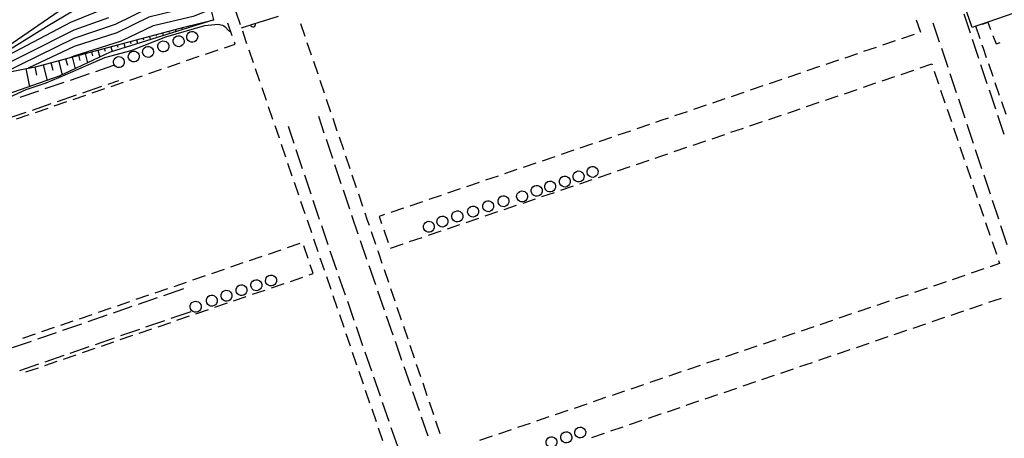
# Model space of a CAD drawing. Units: metres. Extents: x -46055 to -43747, y -144091 to -142373.
# Drawn here: x -45720 to -45536, y -143509 to -143431 of the extents above; entities that cross this region are included whole.
import ezdxf

# ---------------------------------------------------------------- set-up
doc = ezdxf.new("R2010")
doc.units = ezdxf.units.M
doc.header["$LTSCALE"] = 2.5
doc.layers.get('0').update_dxf_attribs({"linetype": 'CONTINUOUS'})
for name, color, linetype in [('2106000', 7, 'CONTINUOUS'), ('3001000', 7, 'CONTINUOUS'), ('3003000', 7, 'CONTINUOUS'), ('4231000', 7, 'CONTINUOUS'), ('5101000', 7, 'CONTINUOUS'), ('6101110', 7, 'CONTINUOUS'), ('6101120', 7, 'CONTINUOUS'), ('6101990', 7, 'CONTINUOUS'), ('6110000', 7, 'CONTINUOUS'), ('7101000', 7, 'CONTINUOUS'), ('7102000', 7, 'CONTINUOUS')]:
    doc.layers.add(name, color=color, linetype=linetype)

# ---------------------------------------------------------------- blocks, each defined once
blk = doc.blocks.new('DMDR_HANEN_0.2')
at = {"color": 0, "linetype": 'Continuous', "lineweight": -2}
blk.add_arc((0, 0), 1, 180, 0, dxfattribs=at)

msp = doc.modelspace()

# ---------------------------------------------------------------- linework, layer by layer
at = {"layer": '2106000', "linetype": 'Continuous'}
for points in [[(-45542.01, -143433.45), (-45543.2, -143429.9)], [(-45547.78, -143435.13), (-45548.97, -143431.57)], [(-45546.19, -143439.87), (-45547.38, -143436.32)], [(-45540.43, -143438.19), (-45541.61, -143434.64)], [(-45705.93, -143440.62), (-45702.56, -143439.46)], [(-45538.84, -143442.94), (-45540.03, -143439.38)], [(-45710.66, -143442.23), (-45707.11, -143441.02)], [(-45544.61, -143444.61), (-45545.79, -143441.06)], [(-45715.39, -143443.85), (-45711.85, -143442.64)], [(-45708.36, -143444.61), (-45704.81, -143443.4)], [(-45703.63, -143443), (-45701.59, -143442.3)], [(-45720.13, -143445.46), (-45716.58, -143444.25)], [(-45713.09, -143446.23), (-45709.54, -143445.02)], [(-45537.25, -143447.68), (-45538.44, -143444.12)], [(-45717.82, -143447.85), (-45714.27, -143446.63)], [(-45543.02, -143449.36), (-45544.21, -143445.8)], [(-45722.55, -143449.46), (-45719, -143448.25)], [(-45663.1, -143452.18), (-45664.15, -143449.05)], [(-45535.67, -143452.42), (-45536.86, -143448.86)], [(-45668.77, -143454.15), (-45669.84, -143450.96)], [(-45541.43, -143454.1), (-45542.62, -143450.54)], [(-45661.51, -143456.92), (-45662.7, -143453.36)], [(-45667.18, -143458.89), (-45668.37, -143455.33)], [(-45539.85, -143458.84), (-45541.04, -143455.28)], [(-45659.92, -143461.66), (-45661.11, -143458.1)], [(-45665.58, -143463.62), (-45666.78, -143460.07)], [(-45538.26, -143463.58), (-45539.45, -143460.03)], [(-45658.32, -143466.39), (-45659.52, -143462.84)], [(-45663.99, -143468.36), (-45665.19, -143464.81)], [(-45536.68, -143468.32), (-45537.87, -143464.77)], [(-45656.73, -143471.13), (-45657.93, -143467.58)], [(-45535.09, -143473.07), (-45536.28, -143469.51)], [(-45662.4, -143473.1), (-45663.59, -143469.55)], [(-45655.1, -143475.86), (-45656.32, -143472.32)], [(-45660.76, -143477.83), (-45661.99, -143474.29)], [(-45653.46, -143480.58), (-45654.69, -143477.04)], [(-45659.13, -143482.55), (-45660.36, -143479.01)], [(-45693.19, -143482.57), (-45689.44, -143481.28)], [(-45651.82, -143485.31), (-45653.05, -143481.77)], [(-45697.91, -143484.2), (-45694.37, -143482.98)], [(-45657.49, -143487.28), (-45658.72, -143483.73)], [(-45702.64, -143485.83), (-45699.1, -143484.61)], [(-45691.79, -143486.85), (-45688.05, -143485.56)], [(-45712.1, -143489.09), (-45708.55, -143487.87)], [(-45707.37, -143487.46), (-45703.82, -143486.24)], [(-45696.52, -143488.48), (-45692.98, -143487.26)], [(-45650.19, -143490.03), (-45651.42, -143486.49)], [(-45716.82, -143490.72), (-45713.28, -143489.5)], [(-45701.25, -143490.11), (-45697.7, -143488.89)], [(-45655.86, -143492), (-45657.08, -143488.46)], [(-45721.55, -143492.35), (-45718, -143491.13)], [(-45705.98, -143491.74), (-45702.43, -143490.52)], [(-45648.55, -143494.76), (-45649.78, -143491.21)], [(-45710.7, -143493.37), (-45707.16, -143492.15)], [(-45654.22, -143496.73), (-45655.45, -143493.18)], [(-45715.43, -143495), (-45711.88, -143493.78)], [(-45720.16, -143496.63), (-45716.61, -143495.41)], [(-45646.91, -143499.48), (-45648.14, -143495.94)], [(-45652.58, -143501.45), (-45653.81, -143497.91)], [(-45645.28, -143504.21), (-45646.51, -143500.66)], [(-45650.95, -143506.18), (-45652.17, -143502.63)], [(-45643.64, -143508.93), (-45644.87, -143505.39)], [(-45649.31, -143510.9), (-45650.54, -143507.36)]]:
    msp.add_lwpolyline(points, dxfattribs=at)
at = {"layer": '3001000', "flags": 128}
msp.add_lwpolyline([(-45541.67, -143432.41), (-45548.36, -143413.13), (-45517.27, -143402.34), (-45513.08, -143414.41), (-45506.55, -143412.15), (-45504.05, -143419.35), (-45538.76, -143431.4), (-45541, -143432.17)], close=True, dxfattribs=at)
at = {"layer": '3003000', "linetype": 'Continuous'}
for points in [[(-45679.68, -143429.47), (-45678.87, -143431.84)], [(-45680.36, -143433.95), (-45681.16, -143431.59)], [(-45666.69, -143434.06), (-45667.5, -143431.7)], [(-45552.19, -143430.94), (-45551.39, -143433.3)], [(-45541, -143432.17), (-45540.95, -143432.16)], [(-45540.2, -143434.49), (-45541, -143432.17)], [(-45539.77, -143431.75), (-45538.76, -143431.4)], [(-45538.76, -143431.4), (-45538.25, -143432.74)], [(-45678.46, -143433.02), (-45677.85, -143434.81)], [(-45552.57, -143433.7), (-45554.93, -143434.51)], [(-45551.39, -143433.3), (-45551.39, -143433.3)], [(-45537.8, -143433.91), (-45537.19, -143435.48)], [(-45681.82, -143436.18), (-45679.83, -143435.49)], [(-45679.83, -143435.49), (-45679.95, -143435.13)], [(-45677.85, -143434.81), (-45677.66, -143435.38)], [(-45665.49, -143437.6), (-45666.29, -143435.24)], [(-45559.66, -143436.11), (-45562.02, -143436.92)], [(-45556.11, -143434.91), (-45558.48, -143435.71)], [(-45539.58, -143436.3), (-45539.8, -143435.68)], [(-45538.99, -143438.05), (-45539.58, -143436.3)], [(-45537.19, -143435.48), (-45536.42, -143435.22)], [(-45688.91, -143438.6), (-45686.55, -143437.79)], [(-45685.37, -143437.39), (-45683.01, -143436.58)], [(-45677.25, -143436.56), (-45676.44, -143438.92)], [(-45563.2, -143437.32), (-45565.56, -143438.12)], [(-45692.45, -143439.81), (-45690.09, -143439)], [(-45664.28, -143441.15), (-45665.09, -143438.78)], [(-45570.29, -143439.73), (-45572.65, -143440.53)], [(-45566.75, -143438.52), (-45569.11, -143439.33)], [(-45551.44, -143439.97), (-45549.25, -143439.23)], [(-45549.25, -143439.23), (-45549.19, -143439.4)], [(-45537.77, -143441.6), (-45538.58, -143439.23)], [(-45699.53, -143442.24), (-45697.17, -143441.43)], [(-45695.99, -143441.02), (-45693.63, -143440.22)], [(-45676.04, -143440.1), (-45675.23, -143442.46)], [(-45573.83, -143440.93), (-45576.2, -143441.74)], [(-45558.53, -143442.38), (-45556.17, -143441.58)], [(-45554.99, -143441.18), (-45552.62, -143440.38)], [(-45548.79, -143440.58), (-45547.99, -143442.95)], [(-45703.07, -143443.45), (-45700.71, -143442.64)], [(-45674.83, -143443.64), (-45674.02, -143446)], [(-45663.08, -143444.69), (-45663.88, -143442.33)], [(-45580.92, -143443.34), (-45583.28, -143444.15)], [(-45577.38, -143442.14), (-45579.74, -143442.94)], [(-45562.07, -143443.59), (-45559.71, -143442.78)], [(-45536.55, -143445.15), (-45537.36, -143442.78)], [(-45710.16, -143445.87), (-45707.79, -143445.06)], [(-45706.61, -143444.66), (-45704.25, -143443.85)], [(-45584.47, -143444.55), (-45586.83, -143445.35)], [(-45569.16, -143446), (-45566.8, -143445.19)], [(-45565.62, -143444.79), (-45563.26, -143443.99)], [(-45547.59, -143444.13), (-45546.78, -143446.49)], [(-45713.7, -143447.09), (-45711.34, -143446.28)], [(-45673.61, -143447.18), (-45672.81, -143449.54)], [(-45661.87, -143448.24), (-45662.68, -143445.87)], [(-45591.55, -143446.96), (-45593.92, -143447.76)], [(-45588.01, -143445.75), (-45590.37, -143446.55)], [(-45572.71, -143447.2), (-45570.34, -143446.4)], [(-45535.33, -143448.7), (-45536.14, -143446.34)], [(-45720.78, -143449.51), (-45718.42, -143448.7)], [(-45717.24, -143448.3), (-45714.88, -143447.49)], [(-45595.1, -143448.16), (-45597.46, -143448.96)], [(-45579.79, -143449.61), (-45577.43, -143448.81)], [(-45576.25, -143448.41), (-45573.89, -143447.6)], [(-45546.38, -143447.67), (-45545.58, -143450.03)], [(-45672.4, -143450.72), (-45671.59, -143453.08)], [(-45660.67, -143451.78), (-45661.47, -143449.42)], [(-45602.18, -143450.57), (-45604.55, -143451.37)], [(-45600, -143449.83), (-45601, -143450.17)], [(-45598.64, -143449.37), (-45600, -143449.83)], [(-45583.34, -143450.82), (-45580.97, -143450.01)], [(-45605.73, -143451.78), (-45608.09, -143452.58)], [(-45590.43, -143453.23), (-45588.06, -143452.42)], [(-45586.88, -143452.02), (-45584.52, -143451.22)], [(-45545.18, -143451.21), (-45544.37, -143453.58)], [(-45671.19, -143454.26), (-45670.38, -143456.62)], [(-45659.46, -143455.32), (-45660.27, -143452.96)], [(-45612.82, -143454.19), (-45615.18, -143454.99)], [(-45609.27, -143452.98), (-45611.63, -143453.78)], [(-45593.97, -143454.43), (-45591.61, -143453.63)], [(-45543.97, -143454.76), (-45543.17, -143457.12)], [(-45658.26, -143458.87), (-45659.06, -143456.5)], [(-45619.9, -143456.6), (-45622.27, -143457.4)], [(-45616.36, -143455.39), (-45618.72, -143456.19)], [(-45601.06, -143456.84), (-45600, -143456.48)], [(-45600, -143456.48), (-45598.69, -143456.04)], [(-45597.51, -143455.64), (-45595.15, -143454.83)], [(-45669.98, -143457.81), (-45669.17, -143460.17)], [(-45623.45, -143457.8), (-45625.81, -143458.6)], [(-45608.14, -143459.25), (-45605.78, -143458.45)], [(-45604.6, -143458.05), (-45602.24, -143457.24)], [(-45542.77, -143458.3), (-45541.96, -143460.66)], [(-45657.05, -143462.41), (-45657.86, -143460.05)], [(-45630.54, -143460.21), (-45632.9, -143461.01)], [(-45626.99, -143459.01), (-45629.35, -143459.81)], [(-45611.69, -143460.46), (-45609.33, -143459.65)], [(-45668.77, -143461.35), (-45667.96, -143463.71)], [(-45634.08, -143461.42), (-45636.44, -143462.22)], [(-45618.78, -143462.87), (-45616.41, -143462.06)], [(-45615.23, -143461.66), (-45612.87, -143460.86)], [(-45541.56, -143461.85), (-45540.76, -143464.21)], [(-45655.85, -143465.95), (-45656.65, -143463.59)], [(-45641.17, -143463.83), (-45643.53, -143464.63)], [(-45637.62, -143462.62), (-45639.99, -143463.42)], [(-45622.32, -143464.07), (-45619.96, -143463.27)], [(-45667.55, -143464.89), (-45666.74, -143467.25)], [(-45644.71, -143465.03), (-45647.07, -143465.83)], [(-45629.41, -143466.48), (-45627.05, -143465.68)], [(-45625.86, -143465.28), (-45623.5, -143464.47)], [(-45540.36, -143465.39), (-45539.55, -143467.75)], [(-45654.98, -143468.52), (-45655.45, -143467.14)], [(-45651.8, -143467.44), (-45652.81, -143467.78)], [(-45648.25, -143466.23), (-45650.62, -143467.04)], [(-45632.95, -143467.69), (-45630.59, -143466.88)], [(-45666.34, -143468.43), (-45665.53, -143470.79)], [(-45654.64, -143469.5), (-45654.98, -143468.52)], [(-45652.81, -143467.78), (-45652.35, -143469.13)], [(-45640.04, -143470.09), (-45637.68, -143469.29)], [(-45636.5, -143468.89), (-45634.13, -143468.09)], [(-45539.15, -143468.93), (-45538.35, -143471.3)], [(-45653.44, -143473.04), (-45654.24, -143470.68)], [(-45651.95, -143470.32), (-45651.15, -143472.68)], [(-45643.58, -143471.3), (-45641.22, -143470.5)], [(-45667.71, -143472.85), (-45670.07, -143473.66)], [(-45665.13, -143471.97), (-45664.32, -143474.33)], [(-45650.67, -143473.71), (-45648.31, -143472.91)], [(-45647.13, -143472.5), (-45644.76, -143471.7)], [(-45537.95, -143472.48), (-45537.14, -143474.84)], [(-45671.25, -143474.07), (-45673.61, -143474.88)], [(-45666.15, -143475.67), (-45666.95, -143473.31)], [(-45652.95, -143474.48), (-45653.04, -143474.22)], [(-45652.23, -143476.59), (-45652.95, -143474.48)], [(-45678.34, -143476.49), (-45680.7, -143477.3)], [(-45674.79, -143475.28), (-45677.16, -143476.09)], [(-45665.19, -143478.48), (-45665.74, -143476.85)], [(-45663.92, -143475.51), (-45663.14, -143477.78)], [(-45536.54, -143476.62), (-45538.31, -143477.22)], [(-45536.74, -143476.02), (-45536.54, -143476.62)], [(-45681.88, -143477.7), (-45684.24, -143478.51)], [(-45665.92, -143478.73), (-45665.19, -143478.48)], [(-45663.14, -143477.78), (-45663.11, -143477.87)], [(-45651.03, -143480.13), (-45651.83, -143477.77)], [(-45539.49, -143477.62), (-45541.85, -143478.42)], [(-45688.96, -143480.13), (-45691.32, -143480.94)], [(-45685.42, -143478.92), (-45687.78, -143479.72)], [(-45673.01, -143481.16), (-45670.64, -143480.35)], [(-45669.46, -143479.94), (-45667.1, -143479.13)], [(-45662.7, -143479.05), (-45661.9, -143481.41)], [(-45546.58, -143480.03), (-45548.94, -143480.83)], [(-45543.03, -143478.82), (-45545.4, -143479.63)], [(-45692.5, -143481.34), (-45694.86, -143482.15)], [(-45676.55, -143482.37), (-45674.19, -143481.56)], [(-45649.82, -143483.67), (-45650.63, -143481.31)], [(-45553.66, -143482.44), (-45556.03, -143483.24)], [(-45550.12, -143481.23), (-45552.48, -143482.04)], [(-45699.58, -143483.76), (-45701.94, -143484.57)], [(-45696.04, -143482.55), (-45698.4, -143483.36)], [(-45683.63, -143484.79), (-45681.27, -143483.98)], [(-45680.09, -143483.58), (-45677.73, -143482.77)], [(-45661.49, -143482.59), (-45660.68, -143484.96)], [(-45557.21, -143483.64), (-45559.57, -143484.45)], [(-45542.09, -143485.07), (-45539.73, -143484.26)], [(-45538.55, -143483.86), (-45536.18, -143483.06)], [(-45703.13, -143484.98), (-45705.49, -143485.79)], [(-45687.17, -143486), (-45684.81, -143485.2)], [(-45660.28, -143486.14), (-45659.47, -143488.5)], [(-45648.62, -143487.22), (-45649.42, -143484.85)], [(-45564.3, -143486.05), (-45566.66, -143486.86)], [(-45560.75, -143484.85), (-45563.11, -143485.65)], [(-45545.63, -143486.27), (-45543.27, -143485.47)], [(-45710.21, -143487.4), (-45712.57, -143488.21)], [(-45706.67, -143486.19), (-45709.03, -143487)], [(-45694.25, -143488.43), (-45691.89, -143487.62)], [(-45690.71, -143487.22), (-45688.35, -143486.41)], [(-45567.84, -143487.26), (-45570.2, -143488.06)], [(-45552.72, -143488.68), (-45550.36, -143487.88)], [(-45549.18, -143487.48), (-45546.81, -143486.67)], [(-45717.29, -143489.83), (-45719.65, -143490.63)], [(-45713.75, -143488.61), (-45716.11, -143489.42)], [(-45697.79, -143489.64), (-45695.43, -143488.83)], [(-45659.07, -143489.68), (-45658.26, -143492.04)], [(-45647.41, -143490.76), (-45648.22, -143488.4)], [(-45574.93, -143489.67), (-45577.29, -143490.47)], [(-45571.38, -143488.46), (-45573.75, -143489.27)], [(-45556.27, -143489.89), (-45553.9, -143489.08)], [(-45704.88, -143492.06), (-45702.52, -143491.26)], [(-45701.34, -143490.85), (-45698.98, -143490.04)], [(-45578.47, -143490.87), (-45580.83, -143491.68)], [(-45563.35, -143492.3), (-45560.99, -143491.49)], [(-45559.81, -143491.09), (-45557.45, -143490.29)], [(-45708.42, -143493.28), (-45706.06, -143492.47)], [(-45657.85, -143493.22), (-45657.05, -143495.58)], [(-45646.21, -143494.3), (-45647.01, -143491.94)], [(-45585.56, -143493.28), (-45587.92, -143494.09)], [(-45582.01, -143492.08), (-45584.38, -143492.88)], [(-45566.9, -143493.5), (-45564.53, -143492.7)], [(-45715.5, -143495.7), (-45713.14, -143494.89)], [(-45711.96, -143494.49), (-45709.6, -143493.68)], [(-45589.1, -143494.49), (-45591.47, -143495.29)], [(-45573.98, -143495.91), (-45571.62, -143495.11)], [(-45570.44, -143494.71), (-45568.08, -143493.9)], [(-45719.04, -143496.91), (-45716.68, -143496.11)], [(-45656.64, -143496.76), (-45655.83, -143499.12)], [(-45645, -143497.85), (-45645.81, -143495.49)], [(-45596.19, -143496.9), (-45598.55, -143497.7)], [(-45592.65, -143495.69), (-45595.01, -143496.5)], [(-45577.53, -143497.12), (-45575.17, -143496.31)], [(-45643.8, -143501.39), (-45644.6, -143499.03)], [(-45600, -143498.19), (-45602.1, -143498.91)], [(-45599.73, -143498.1), (-45600, -143498.19)], [(-45584.62, -143499.53), (-45582.25, -143498.72)], [(-45581.07, -143498.32), (-45578.71, -143497.52)], [(-45655.43, -143500.3), (-45654.62, -143502.66)], [(-45606.82, -143500.51), (-45609.18, -143501.32)], [(-45603.28, -143499.31), (-45605.64, -143500.11)], [(-45588.16, -143500.73), (-45585.8, -143499.93)], [(-45642.59, -143504.94), (-45643.4, -143502.57)], [(-45610.37, -143501.72), (-45612.73, -143502.52)], [(-45595.25, -143503.14), (-45592.89, -143502.34)], [(-45591.7, -143501.94), (-45589.34, -143501.13)], [(-45654.22, -143503.84), (-45653.41, -143506.2)], [(-45617.45, -143504.13), (-45619.82, -143504.93)], [(-45613.91, -143502.92), (-45616.27, -143503.73)], [(-45598.79, -143504.35), (-45596.43, -143503.54)], [(-45641.39, -143508.48), (-45642.19, -143506.12)], [(-45621, -143505.33), (-45623.36, -143506.14)], [(-45605.88, -143506.75), (-45603.52, -143505.95)], [(-45602.34, -143505.55), (-45600, -143504.76)], [(-45600, -143504.76), (-45599.97, -143504.75)], [(-45653.01, -143507.38), (-45652.2, -143509.74)], [(-45628.09, -143507.74), (-45630.45, -143508.54)], [(-45624.54, -143506.54), (-45626.9, -143507.34)], [(-45609.42, -143507.96), (-45607.06, -143507.16)], [(-45631.63, -143508.95), (-45633.99, -143509.75)], [(-45612.97, -143509.16), (-45610.6, -143508.36)]]:
    msp.add_lwpolyline(points, dxfattribs=at)
at = {"layer": '4231000', "flags": 128}
for points in [[(-45689.46, -143434.55), (-45689.38, -143434.86), (-45689.39, -143435.18), (-45689.51, -143435.48), (-45689.71, -143435.73), (-45689.98, -143435.9), (-45690.29, -143435.99), (-45690.61, -143435.97), (-45690.91, -143435.86), (-45691.16, -143435.66), (-45691.33, -143435.39), (-45691.42, -143435.08), (-45691.4, -143434.76), (-45691.29, -143434.46), (-45691.09, -143434.21), (-45690.82, -143434.03), (-45690.51, -143433.95), (-45690.19, -143433.96), (-45689.89, -143434.08), (-45689.64, -143434.28)], [(-45686.92, -143433.72), (-45686.83, -143434.03), (-45686.85, -143434.35), (-45686.96, -143434.66), (-45687.17, -143434.91), (-45687.43, -143435.08), (-45687.74, -143435.17), (-45688.07, -143435.15), (-45688.37, -143435.04), (-45688.62, -143434.84), (-45688.79, -143434.57), (-45688.88, -143434.26), (-45688.86, -143433.94), (-45688.75, -143433.64), (-45688.55, -143433.39), (-45688.28, -143433.21), (-45687.97, -143433.12), (-45687.65, -143433.14), (-45687.35, -143433.25), (-45687.1, -143433.45)], [(-45695.19, -143436.55), (-45695.1, -143436.86), (-45695.12, -143437.18), (-45695.23, -143437.48), (-45695.43, -143437.73), (-45695.7, -143437.91), (-45696.01, -143437.99), (-45696.33, -143437.98), (-45696.63, -143437.86), (-45696.89, -143437.66), (-45697.06, -143437.39), (-45697.15, -143437.08), (-45697.13, -143436.76), (-45697.02, -143436.46), (-45696.82, -143436.21), (-45696.55, -143436.04), (-45696.24, -143435.95), (-45695.92, -143435.97), (-45695.62, -143436.08), (-45695.36, -143436.28)], [(-45692.32, -143435.51), (-45692.24, -143435.82), (-45692.26, -143436.14), (-45692.37, -143436.44), (-45692.57, -143436.69), (-45692.84, -143436.87), (-45693.15, -143436.96), (-45693.47, -143436.94), (-45693.77, -143436.83), (-45694.02, -143436.62), (-45694.2, -143436.36), (-45694.28, -143436.05), (-45694.27, -143435.73), (-45694.15, -143435.42), (-45693.95, -143435.17), (-45693.68, -143435), (-45693.37, -143434.91), (-45693.05, -143434.93), (-45692.75, -143435.04), (-45692.5, -143435.24)], [(-45700.67, -143438.45), (-45700.58, -143438.76), (-45700.6, -143439.08), (-45700.71, -143439.38), (-45700.91, -143439.63), (-45701.18, -143439.8), (-45701.49, -143439.89), (-45701.81, -143439.87), (-45702.11, -143439.76), (-45702.36, -143439.56), (-45702.54, -143439.29), (-45702.62, -143438.98), (-45702.61, -143438.66), (-45702.49, -143438.36), (-45702.29, -143438.11), (-45702.02, -143437.93), (-45701.71, -143437.85), (-45701.39, -143437.86), (-45701.09, -143437.98), (-45700.84, -143438.18)], [(-45697.87, -143437.41), (-45697.79, -143437.72), (-45697.8, -143438.04), (-45697.92, -143438.34), (-45698.12, -143438.59), (-45698.39, -143438.77), (-45698.7, -143438.85), (-45699.02, -143438.84), (-45699.32, -143438.72), (-45699.57, -143438.52), (-45699.75, -143438.25), (-45699.83, -143437.94), (-45699.82, -143437.62), (-45699.7, -143437.32), (-45699.5, -143437.07), (-45699.23, -143436.89), (-45698.92, -143436.81), (-45698.6, -143436.82), (-45698.3, -143436.94), (-45698.05, -143437.14)], [(-45611.88, -143459.02), (-45611.8, -143459.33), (-45611.82, -143459.65), (-45611.93, -143459.95), (-45612.13, -143460.2), (-45612.4, -143460.38), (-45612.71, -143460.46), (-45613.03, -143460.45), (-45613.33, -143460.33), (-45613.58, -143460.13), (-45613.76, -143459.86), (-45613.84, -143459.55), (-45613.83, -143459.23), (-45613.71, -143458.93), (-45613.51, -143458.68), (-45613.24, -143458.5), (-45612.93, -143458.42), (-45612.61, -143458.44), (-45612.31, -143458.55), (-45612.06, -143458.75)], [(-45617.08, -143460.83), (-45617, -143461.14), (-45617.01, -143461.46), (-45617.13, -143461.76), (-45617.33, -143462.01), (-45617.6, -143462.18), (-45617.91, -143462.27), (-45618.23, -143462.25), (-45618.53, -143462.14), (-45618.78, -143461.94), (-45618.96, -143461.67), (-45619.04, -143461.36), (-45619.02, -143461.04), (-45618.91, -143460.74), (-45618.71, -143460.49), (-45618.44, -143460.31), (-45618.13, -143460.23), (-45617.81, -143460.24), (-45617.51, -143460.36), (-45617.26, -143460.56)], [(-45614.5, -143459.87), (-45614.41, -143460.18), (-45614.43, -143460.5), (-45614.54, -143460.8), (-45614.74, -143461.05), (-45615.01, -143461.23), (-45615.32, -143461.31), (-45615.64, -143461.3), (-45615.94, -143461.18), (-45616.19, -143460.98), (-45616.37, -143460.71), (-45616.45, -143460.4), (-45616.44, -143460.08), (-45616.32, -143459.78), (-45616.12, -143459.53), (-45615.85, -143459.36), (-45615.54, -143459.27), (-45615.22, -143459.29), (-45614.92, -143459.4), (-45614.67, -143459.6)], [(-45622.36, -143462.57), (-45622.27, -143462.88), (-45622.29, -143463.2), (-45622.4, -143463.5), (-45622.6, -143463.75), (-45622.87, -143463.93), (-45623.18, -143464.01), (-45623.5, -143464), (-45623.8, -143463.88), (-45624.05, -143463.68), (-45624.23, -143463.41), (-45624.32, -143463.1), (-45624.3, -143462.78), (-45624.19, -143462.48), (-45623.99, -143462.23), (-45623.72, -143462.05), (-45623.41, -143461.97), (-45623.09, -143461.99), (-45622.78, -143462.1), (-45622.53, -143462.3)], [(-45619.83, -143461.76), (-45619.74, -143462.07), (-45619.76, -143462.39), (-45619.87, -143462.69), (-45620.08, -143462.94), (-45620.34, -143463.12), (-45620.65, -143463.2), (-45620.98, -143463.19), (-45621.28, -143463.08), (-45621.53, -143462.87), (-45621.7, -143462.61), (-45621.79, -143462.3), (-45621.77, -143461.97), (-45621.66, -143461.67), (-45621.46, -143461.42), (-45621.19, -143461.25), (-45620.88, -143461.16), (-45620.56, -143461.18), (-45620.26, -143461.29), (-45620.01, -143461.49)], [(-45628.58, -143464.51), (-45628.5, -143464.82), (-45628.51, -143465.14), (-45628.62, -143465.45), (-45628.83, -143465.7), (-45629.09, -143465.87), (-45629.4, -143465.96), (-45629.73, -143465.94), (-45630.03, -143465.83), (-45630.28, -143465.63), (-45630.45, -143465.36), (-45630.54, -143465.05), (-45630.52, -143464.73), (-45630.41, -143464.43), (-45630.21, -143464.18), (-45629.94, -143464), (-45629.63, -143463.91), (-45629.31, -143463.93), (-45629.01, -143464.04), (-45628.76, -143464.24)], [(-45625.1, -143463.61), (-45625.01, -143463.92), (-45625.03, -143464.24), (-45625.14, -143464.54), (-45625.34, -143464.79), (-45625.61, -143464.96), (-45625.92, -143465.05), (-45626.24, -143465.03), (-45626.54, -143464.92), (-45626.79, -143464.72), (-45626.97, -143464.45), (-45627.06, -143464.14), (-45627.04, -143463.82), (-45626.93, -143463.52), (-45626.73, -143463.27), (-45626.46, -143463.09), (-45626.15, -143463.01), (-45625.83, -143463.02), (-45625.52, -143463.14), (-45625.27, -143463.34)], [(-45631.45, -143465.45), (-45631.37, -143465.76), (-45631.38, -143466.08), (-45631.5, -143466.38), (-45631.7, -143466.63), (-45631.97, -143466.8), (-45632.28, -143466.89), (-45632.6, -143466.87), (-45632.9, -143466.76), (-45633.15, -143466.56), (-45633.33, -143466.29), (-45633.41, -143465.98), (-45633.39, -143465.66), (-45633.28, -143465.36), (-45633.08, -143465.11), (-45632.81, -143464.93), (-45632.5, -143464.85), (-45632.18, -143464.86), (-45631.88, -143464.98), (-45631.63, -143465.18)], [(-45637.23, -143467.35), (-45637.15, -143467.66), (-45637.16, -143467.98), (-45637.28, -143468.28), (-45637.48, -143468.53), (-45637.75, -143468.71), (-45638.06, -143468.79), (-45638.38, -143468.77), (-45638.68, -143468.66), (-45638.93, -143468.46), (-45639.11, -143468.19), (-45639.19, -143467.88), (-45639.18, -143467.56), (-45639.06, -143467.26), (-45638.86, -143467.01), (-45638.59, -143466.83), (-45638.28, -143466.75), (-45637.96, -143466.76), (-45637.66, -143466.88), (-45637.41, -143467.08)], [(-45634.29, -143466.45), (-45634.2, -143466.76), (-45634.22, -143467.08), (-45634.33, -143467.38), (-45634.53, -143467.63), (-45634.8, -143467.81), (-45635.11, -143467.89), (-45635.43, -143467.88), (-45635.73, -143467.77), (-45635.98, -143467.56), (-45636.16, -143467.3), (-45636.24, -143466.99), (-45636.23, -143466.66), (-45636.12, -143466.36), (-45635.91, -143466.11), (-45635.65, -143465.94), (-45635.34, -143465.85), (-45635.01, -143465.87), (-45634.71, -143465.98), (-45634.46, -143466.18)], [(-45642.57, -143469.29), (-45642.48, -143469.6), (-45642.5, -143469.92), (-45642.61, -143470.22), (-45642.81, -143470.47), (-45643.08, -143470.64), (-45643.39, -143470.73), (-45643.71, -143470.71), (-45644.01, -143470.6), (-45644.26, -143470.4), (-45644.44, -143470.13), (-45644.53, -143469.82), (-45644.51, -143469.5), (-45644.4, -143469.2), (-45644.19, -143468.95), (-45643.93, -143468.77), (-45643.62, -143468.69), (-45643.3, -143468.7), (-45642.99, -143468.82), (-45642.74, -143469.02)], [(-45640.03, -143468.32), (-45639.95, -143468.63), (-45639.96, -143468.95), (-45640.08, -143469.25), (-45640.28, -143469.5), (-45640.55, -143469.67), (-45640.86, -143469.76), (-45641.18, -143469.74), (-45641.48, -143469.63), (-45641.73, -143469.43), (-45641.9, -143469.16), (-45641.99, -143468.85), (-45641.97, -143468.53), (-45641.86, -143468.23), (-45641.66, -143467.98), (-45641.39, -143467.8), (-45641.08, -143467.72), (-45640.76, -143467.73), (-45640.46, -143467.85), (-45640.21, -143468.05)], [(-45672.15, -143479.36), (-45672.07, -143479.67), (-45672.08, -143479.99), (-45672.2, -143480.29), (-45672.4, -143480.54), (-45672.67, -143480.72), (-45672.98, -143480.8), (-45673.3, -143480.79), (-45673.6, -143480.67), (-45673.85, -143480.47), (-45674.03, -143480.2), (-45674.11, -143479.89), (-45674.09, -143479.57), (-45673.98, -143479.27), (-45673.78, -143479.02), (-45673.51, -143478.84), (-45673.2, -143478.76), (-45672.88, -143478.78), (-45672.58, -143478.89), (-45672.33, -143479.09)], [(-45677.68, -143481.18), (-45677.6, -143481.49), (-45677.61, -143481.81), (-45677.73, -143482.11), (-45677.93, -143482.36), (-45678.2, -143482.54), (-45678.51, -143482.62), (-45678.83, -143482.61), (-45679.13, -143482.49), (-45679.38, -143482.29), (-45679.56, -143482.02), (-45679.64, -143481.71), (-45679.63, -143481.39), (-45679.51, -143481.09), (-45679.31, -143480.84), (-45679.04, -143480.66), (-45678.73, -143480.58), (-45678.41, -143480.6), (-45678.11, -143480.71), (-45677.86, -143480.91)], [(-45674.9, -143480.25), (-45674.82, -143480.56), (-45674.83, -143480.88), (-45674.95, -143481.18), (-45675.15, -143481.43), (-45675.41, -143481.61), (-45675.73, -143481.69), (-45676.05, -143481.68), (-45676.35, -143481.57), (-45676.6, -143481.36), (-45676.77, -143481.1), (-45676.86, -143480.79), (-45676.84, -143480.46), (-45676.73, -143480.16), (-45676.53, -143479.91), (-45676.26, -143479.74), (-45675.95, -143479.65), (-45675.63, -143479.67), (-45675.33, -143479.78), (-45675.08, -143479.98)], [(-45680.5, -143482.21), (-45680.42, -143482.52), (-45680.43, -143482.84), (-45680.55, -143483.14), (-45680.75, -143483.39), (-45681.02, -143483.57), (-45681.33, -143483.65), (-45681.65, -143483.64), (-45681.95, -143483.52), (-45682.2, -143483.32), (-45682.37, -143483.05), (-45682.46, -143482.74), (-45682.44, -143482.42), (-45682.33, -143482.12), (-45682.13, -143481.87), (-45681.86, -143481.69), (-45681.55, -143481.61), (-45681.23, -143481.63), (-45680.93, -143481.74), (-45680.68, -143481.94)], [(-45686.27, -143484.27), (-45686.19, -143484.58), (-45686.2, -143484.9), (-45686.32, -143485.2), (-45686.52, -143485.45), (-45686.79, -143485.63), (-45687.1, -143485.71), (-45687.42, -143485.7), (-45687.72, -143485.58), (-45687.97, -143485.38), (-45688.15, -143485.11), (-45688.23, -143484.8), (-45688.22, -143484.48), (-45688.1, -143484.18), (-45687.9, -143483.93), (-45687.63, -143483.75), (-45687.32, -143483.67), (-45687, -143483.69), (-45686.7, -143483.8), (-45686.45, -143484)], [(-45683.25, -143483.14), (-45683.16, -143483.45), (-45683.18, -143483.77), (-45683.29, -143484.07), (-45683.5, -143484.32), (-45683.76, -143484.49), (-45684.07, -143484.58), (-45684.4, -143484.56), (-45684.7, -143484.45), (-45684.95, -143484.25), (-45685.12, -143483.98), (-45685.21, -143483.67), (-45685.19, -143483.35), (-45685.08, -143483.05), (-45684.88, -143482.8), (-45684.61, -143482.62), (-45684.3, -143482.54), (-45683.98, -143482.55), (-45683.68, -143482.67), (-45683.43, -143482.87)], [(-45616.81, -143508.73), (-45616.72, -143509.04), (-45616.74, -143509.36), (-45616.85, -143509.66), (-45617.05, -143509.91), (-45617.32, -143510.09), (-45617.63, -143510.17), (-45617.95, -143510.16), (-45618.25, -143510.04), (-45618.5, -143509.84), (-45618.68, -143509.57), (-45618.77, -143509.26), (-45618.75, -143508.94), (-45618.64, -143508.64), (-45618.44, -143508.39), (-45618.17, -143508.21), (-45617.86, -143508.13), (-45617.54, -143508.15), (-45617.23, -143508.26), (-45616.98, -143508.46)], [(-45614.19, -143507.82), (-45614.11, -143508.13), (-45614.12, -143508.45), (-45614.24, -143508.75), (-45614.44, -143509), (-45614.71, -143509.18), (-45615.02, -143509.26), (-45615.34, -143509.25), (-45615.64, -143509.13), (-45615.89, -143508.93), (-45616.06, -143508.66), (-45616.15, -143508.35), (-45616.13, -143508.03), (-45616.02, -143507.73), (-45615.82, -143507.48), (-45615.55, -143507.3), (-45615.24, -143507.22), (-45614.92, -143507.23), (-45614.62, -143507.35), (-45614.37, -143507.55)], [(-45619.58, -143509.64), (-45619.5, -143509.95), (-45619.51, -143510.27), (-45619.63, -143510.57), (-45619.83, -143510.82), (-45620.1, -143511), (-45620.41, -143511.08), (-45620.73, -143511.07), (-45621.03, -143510.95), (-45621.28, -143510.75), (-45621.46, -143510.48), (-45621.54, -143510.17), (-45621.53, -143509.85), (-45621.41, -143509.55), (-45621.21, -143509.3), (-45620.94, -143509.13), (-45620.63, -143509.04), (-45620.31, -143509.06), (-45620.01, -143509.17), (-45619.76, -143509.37)]]:
    msp.add_lwpolyline(points, close=True, dxfattribs=at)
at = {"layer": '5101000', "flags": 128}
msp.add_lwpolyline([(-45691.65, -143404.64), (-45686.95, -143411.46), (-45728.28, -143439.93), (-45732.98, -143433.11)], close=True, dxfattribs=at)
at = {"layer": '6101110', "flags": 128}
msp.add_lwpolyline([(-45882.64, -143497.26), (-45811.44, -143472.4), (-45773.91, -143458.18), (-45724.33, -143441.16), (-45716.98, -143439.67), (-45689.41, -143432.35), (-45683.82, -143430.96)], dxfattribs=at)
at = {"layer": '6101120', "flags": 128}
msp.add_lwpolyline([(-45683.82, -143430.96), (-45703.22, -143437), (-45712.79, -143441.54), (-45723.84, -143445.39), (-45805.28, -143472.17), (-45882.64, -143498.6)], dxfattribs=at)
at = {"layer": '6101990', "flags": 128}
for points in [[(-45689.83, -143432.46), (-45689.78, -143432.63)], [(-45688.62, -143432.15), (-45688.55, -143432.43)], [(-45697.08, -143434.38), (-45696.99, -143434.71)], [(-45695.87, -143434.06), (-45695.71, -143434.66)], [(-45694.66, -143433.74), (-45694.59, -143434.02)], [(-45693.45, -143433.42), (-45693.32, -143433.92)], [(-45692.24, -143433.1), (-45692.19, -143433.32)], [(-45691.04, -143432.78), (-45690.93, -143433.17)], [(-45704.33, -143436.31), (-45704.18, -143436.85)], [(-45703.12, -143435.99), (-45702.88, -143436.89)], [(-45701.91, -143435.67), (-45701.8, -143436.09)], [(-45700.7, -143435.35), (-45700.49, -143436.15)], [(-45699.49, -143435.03), (-45699.39, -143435.4)], [(-45698.29, -143434.71), (-45698.1, -143435.4)], [(-45710.37, -143437.92), (-45709.78, -143440.11)], [(-45709.16, -143437.59), (-45708.9, -143438.58)], [(-45707.95, -143437.27), (-45707.49, -143439.02)], [(-45706.74, -143436.95), (-45706.54, -143437.71)], [(-45705.53, -143436.63), (-45705.19, -143437.93)], [(-45717.37, -143439.75), (-45717.05, -143441.33)], [(-45715.81, -143439.36), (-45715.02, -143442.32)], [(-45714.33, -143438.97), (-45713.95, -143440.39)], [(-45712.91, -143438.59), (-45712.2, -143441.26)], [(-45711.58, -143438.24), (-45711.25, -143439.45)], [(-45719.07, -143440.09), (-45718.38, -143443.49)]]:
    msp.add_lwpolyline(points, dxfattribs=at)
at = {"layer": '6110000', "linetype": 'Continuous'}
for points in [[(-45683.82, -143430.96), (-45684.52, -143428.21)], [(-45675.28, -143431.42), (-45671.7, -143430.3)], [(-45678.65, -143432.46), (-45676.47, -143431.79)], [(-45676.47, -143431.79), (-45675.28, -143431.42)]]:
    msp.add_lwpolyline(points, dxfattribs=at)
at = {"layer": '7101000', "flags": 128}
for points, elevation in [([(-45727.76, -143440), (-45715.18, -143432.23), (-45708.11, -143428)], 190), ([(-45710.73, -143438.01), (-45710, -143437.68), (-45701.1, -143434.9), (-45695.09, -143432), (-45687.44, -143430.21), (-45684.34, -143428.95)], 180)]:
    msp.add_lwpolyline(points, dxfattribs=dict(at, elevation=elevation))
at = {"layer": '7102000', "flags": 128}
for points, elevation in [([(-45685.1, -143425.96), (-45689.79, -143428.99), (-45696, -143430.47), (-45702, -143433.41), (-45710, -143435.98), (-45718.58, -143440)], 182), ([(-45727.06, -143440), (-45710.59, -143431.41), (-45704, -143428.7)], 188), ([(-45723.37, -143440.96), (-45710, -143434.42), (-45702.23, -143431.77), (-45696, -143428.7)], 184), ([(-45728.28, -143442), (-45710, -143432.84), (-45703.48, -143430.52)], 186), ([(-45892.78, -143505.58), (-45892.47, -143505.53), (-45891.1, -143504.9), (-45890.7, -143504.52), (-45873.16, -143498.84), (-45871.61, -143498.06), (-45871.23, -143496.95), (-45869.72, -143495.79), (-45866.34, -143494.29), (-45857.33, -143490.91), (-45817.05, -143477.31), (-45797.25, -143470.66), (-45769.81, -143461.57), (-45730.76, -143448.41), (-45722.11, -143445.42), (-45718.98, -143444), (-45715.24, -143442.76), (-45711.64, -143441.29), (-45704.26, -143438), (-45699.28, -143436.72), (-45692.8, -143434.16), (-45685.51, -143432), (-45682.98, -143431.78)], 178), ([(-45682.98, -143431.78), (-45682.48, -143431.87), (-45682.18, -143431.95), (-45681.91, -143432.1), (-45681.69, -143432.26), (-45681.03, -143432.97), (-45680.95, -143433.03), (-45680.87, -143433.07), (-45680.78, -143433.09), (-45680.64, -143433.1)], 178)]:
    msp.add_lwpolyline(points, dxfattribs=dict(at, elevation=elevation))

# ---------------------------------------------------------------- block references
at = {"layer": '6110000', "linetype": 'Continuous', "xscale": 0.5, "yscale": 0.5, "zscale": 0.5, "rotation": 17.25119240011849}
msp.add_blockref('DMDR_HANEN_0.2', (-45676.47, -143431.79), dxfattribs=at)

doc.saveas('drawing.dxf')
